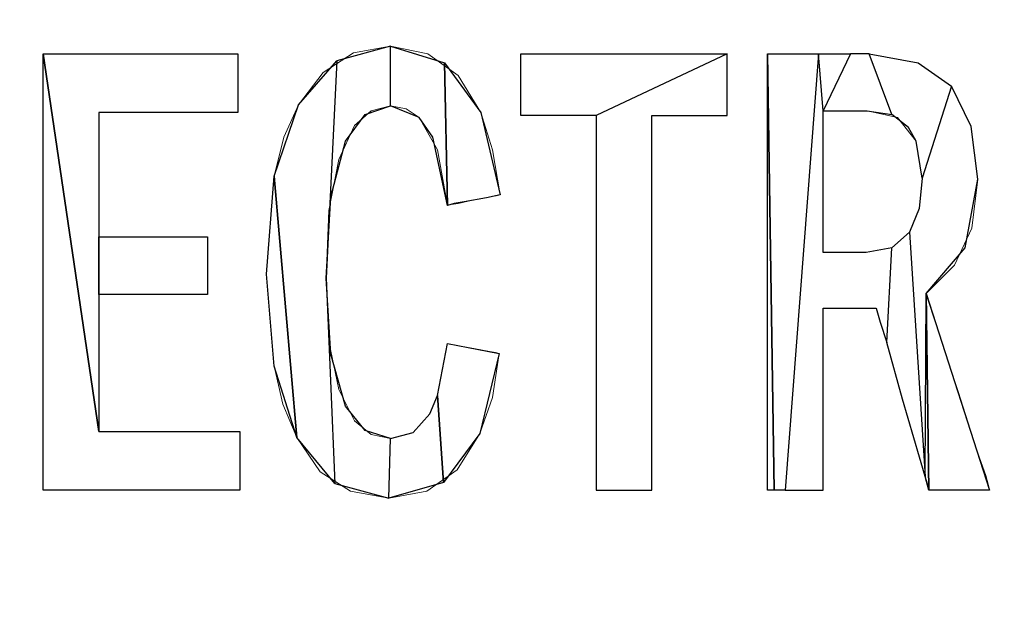
# Model space of a CAD drawing. Units: centimetres. Extents: x -29.3 to 29.3, y -20.8 to 20.9.
# Drawn here: x -21.9 to -21.6, y 2.5 to 2.7 of the extents above; entities that cross this region are included whole.
import ezdxf

# ---------------------------------------------------------------- set-up
doc = ezdxf.new("R2010")
doc.units = ezdxf.units.CM
doc.header["$MEASUREMENT"] = 0
doc.layers.add('layer 1', color=7, linetype='Continuous')

msp = doc.modelspace()

# ---------------------------------------------------------------- linework, layer by layer
at = {"layer": 'layer 1', "lineweight": 13}
for points, knots in [([(-21.23547, 2.29113), (-21.23547, 2.29113), (-22.92492, 2.29113), (-22.92492, 2.29113), (-22.92492, 2.29113), (-22.92492, 2.29113), (-22.92492, 3.14485), (-22.92492, 3.14485), (-22.92492, 3.14485), (-22.92492, 3.14485), (-21.23547, 3.14485), (-21.23547, 3.14485), (-21.23547, 3.14485), (-21.23547, 3.14485), (-21.23547, 2.29113), (-21.23547, 2.29113)], [0, 0, 0, 0, 0.2, 0.2, 0.2, 0.2, 0.4, 0.4, 0.4, 0.4, 0.6, 0.6, 0.6, 0.6, 1, 1, 1, 1]), ([(-21.85565, 2.63438), (-21.85565, 2.63438), (-21.85283, 2.66966), (-21.85283, 2.66966), (-21.85283, 2.66966), (-21.85283, 2.66966), (-21.8493, 2.68377), (-21.8493, 2.68377), (-21.8493, 2.68377), (-21.8493, 2.68377), (-21.84401, 2.69542), (-21.84401, 2.69542), (-21.84401, 2.69542), (-21.84401, 2.69542), (-21.83519, 2.70706), (-21.83519, 2.70706), (-21.83519, 2.70706), (-21.83519, 2.70706), (-21.82425, 2.71411), (-21.82425, 2.71411), (-21.82425, 2.71411), (-21.82425, 2.71411), (-21.81085, 2.71658), (-21.81085, 2.71658)], [0, 0, 0, 0, 0.142857, 0.142857, 0.142857, 0.142857, 0.285714, 0.285714, 0.285714, 0.285714, 0.428571, 0.428571, 0.428571, 0.428571, 0.571429, 0.571429, 0.571429, 0.571429, 0.714286, 0.714286, 0.714286, 0.714286, 1, 1, 1, 1]), ([(-21.81085, 2.71658), (-21.81085, 2.71658), (-21.79744, 2.71376), (-21.79744, 2.71376), (-21.79744, 2.71376), (-21.79744, 2.71376), (-21.78651, 2.706), (-21.78651, 2.706), (-21.78651, 2.706), (-21.78651, 2.706), (-21.77839, 2.69259), (-21.77839, 2.69259), (-21.77839, 2.69259), (-21.77839, 2.69259), (-21.77416, 2.67919), (-21.77416, 2.67919), (-21.77416, 2.67919), (-21.77416, 2.67919), (-21.77134, 2.66296), (-21.77134, 2.66296)], [0, 0, 0, 0, 0.166667, 0.166667, 0.166667, 0.166667, 0.333333, 0.333333, 0.333333, 0.333333, 0.5, 0.5, 0.5, 0.5, 0.666667, 0.666667, 0.666667, 0.666667, 1, 1, 1, 1]), ([(-21.93608, 2.71376), (-21.93608, 2.71376), (-21.86588, 2.71376), (-21.86588, 2.71376), (-21.86588, 2.71376), (-21.86588, 2.71376), (-21.86588, 2.69259), (-21.86588, 2.69259), (-21.86588, 2.69259), (-21.86588, 2.69259), (-21.91598, 2.69259), (-21.91598, 2.69259), (-21.91598, 2.69259), (-21.91598, 2.69259), (-21.91598, 2.64779), (-21.91598, 2.64779), (-21.91598, 2.64779), (-21.91598, 2.64779), (-21.87682, 2.64779), (-21.87682, 2.64779), (-21.87682, 2.64779), (-21.87682, 2.64779), (-21.87682, 2.62698), (-21.87682, 2.62698), (-21.87682, 2.62698), (-21.87682, 2.62698), (-21.91598, 2.62698), (-21.91598, 2.62698), (-21.91598, 2.62698), (-21.91598, 2.62698), (-21.91598, 2.57759), (-21.91598, 2.57759), (-21.91598, 2.57759), (-21.91598, 2.57759), (-21.86518, 2.57759), (-21.86518, 2.57759), (-21.86518, 2.57759), (-21.86518, 2.57759), (-21.86518, 2.55642), (-21.86518, 2.55642), (-21.86518, 2.55642), (-21.86518, 2.55642), (-21.93608, 2.55642), (-21.93608, 2.55642), (-21.93608, 2.55642), (-21.93608, 2.55642), (-21.93608, 2.71376), (-21.93608, 2.71376)], [0, 0, 0, 0, 0.076923, 0.076923, 0.076923, 0.076923, 0.153846, 0.153846, 0.153846, 0.153846, 0.230769, 0.230769, 0.230769, 0.230769, 0.307692, 0.307692, 0.307692, 0.307692, 0.384615, 0.384615, 0.384615, 0.384615, 0.461538, 0.461538, 0.461538, 0.461538, 0.538462, 0.538462, 0.538462, 0.538462, 0.615385, 0.615385, 0.615385, 0.615385, 0.692308, 0.692308, 0.692308, 0.692308, 0.769231, 0.769231, 0.769231, 0.769231, 0.846154, 0.846154, 0.846154, 0.846154, 1, 1, 1, 1]), ([(-21.76393, 2.71376), (-21.76393, 2.71376), (-21.68949, 2.71376), (-21.68949, 2.71376), (-21.68949, 2.71376), (-21.68949, 2.71376), (-21.68949, 2.69153), (-21.68949, 2.69153), (-21.68949, 2.69153), (-21.68949, 2.69153), (-21.71666, 2.69153), (-21.71666, 2.69153), (-21.71666, 2.69153), (-21.71666, 2.69153), (-21.71666, 2.55642), (-21.71666, 2.55642), (-21.71666, 2.55642), (-21.71666, 2.55642), (-21.73676, 2.55642), (-21.73676, 2.55642), (-21.73676, 2.55642), (-21.73676, 2.55642), (-21.73676, 2.69153), (-21.73676, 2.69153), (-21.73676, 2.69153), (-21.73676, 2.69153), (-21.76393, 2.69153), (-21.76393, 2.69153), (-21.76393, 2.69153), (-21.76393, 2.69153), (-21.76393, 2.71376), (-21.76393, 2.71376)], [0, 0, 0, 0, 0.111111, 0.111111, 0.111111, 0.111111, 0.222222, 0.222222, 0.222222, 0.222222, 0.333333, 0.333333, 0.333333, 0.333333, 0.444444, 0.444444, 0.444444, 0.444444, 0.555556, 0.555556, 0.555556, 0.555556, 0.666667, 0.666667, 0.666667, 0.666667, 0.777778, 0.777778, 0.777778, 0.777778, 1, 1, 1, 1]), ([(-21.67503, 2.71376), (-21.67503, 2.71376), (-21.67221, 2.71376), (-21.67221, 2.71376), (-21.67221, 2.71376), (-21.67221, 2.71376), (-21.65668, 2.71376), (-21.65668, 2.71376), (-21.65668, 2.71376), (-21.65668, 2.71376), (-21.64504, 2.71376), (-21.64504, 2.71376), (-21.64504, 2.71376), (-21.64504, 2.71376), (-21.64081, 2.71376), (-21.64081, 2.71376), (-21.64081, 2.71376), (-21.64081, 2.71376), (-21.63834, 2.71376), (-21.63834, 2.71376)], [0, 0, 0, 0, 0.166667, 0.166667, 0.166667, 0.166667, 0.333333, 0.333333, 0.333333, 0.333333, 0.5, 0.5, 0.5, 0.5, 0.666667, 0.666667, 0.666667, 0.666667, 1, 1, 1, 1]), ([(-21.67503, 2.55642), (-21.67503, 2.55642), (-21.67503, 2.55748), (-21.67503, 2.55748), (-21.67503, 2.55748), (-21.67503, 2.55748), (-21.67503, 2.62415), (-21.67503, 2.62415), (-21.67503, 2.62415), (-21.67503, 2.62415), (-21.67503, 2.67919), (-21.67503, 2.67919), (-21.67503, 2.67919), (-21.67503, 2.67919), (-21.67503, 2.7), (-21.67503, 2.7), (-21.67503, 2.7), (-21.67503, 2.7), (-21.67503, 2.70917), (-21.67503, 2.70917), (-21.67503, 2.70917), (-21.67503, 2.70917), (-21.67503, 2.712), (-21.67503, 2.712), (-21.67503, 2.712), (-21.67503, 2.712), (-21.67503, 2.71376), (-21.67503, 2.71376)], [0, 0, 0, 0, 0.125, 0.125, 0.125, 0.125, 0.25, 0.25, 0.25, 0.25, 0.375, 0.375, 0.375, 0.375, 0.5, 0.5, 0.5, 0.5, 0.625, 0.625, 0.625, 0.625, 0.75, 0.75, 0.75, 0.75, 1, 1, 1, 1]), ([(-21.63834, 2.71376), (-21.63834, 2.71376), (-21.6207, 2.71058), (-21.6207, 2.71058), (-21.6207, 2.71058), (-21.6207, 2.71058), (-21.60871, 2.70212), (-21.60871, 2.70212), (-21.60871, 2.70212), (-21.60871, 2.70212), (-21.60165, 2.68765), (-21.60165, 2.68765), (-21.60165, 2.68765), (-21.60165, 2.68765), (-21.59918, 2.6686), (-21.59918, 2.6686)], [0, 0, 0, 0, 0.2, 0.2, 0.2, 0.2, 0.4, 0.4, 0.4, 0.4, 0.6, 0.6, 0.6, 0.6, 1, 1, 1, 1]), ([(-21.81085, 2.69506), (-21.81085, 2.69506), (-21.8179, 2.6933), (-21.8179, 2.6933), (-21.8179, 2.6933), (-21.8179, 2.6933), (-21.8239, 2.68801), (-21.8239, 2.68801), (-21.8239, 2.68801), (-21.8239, 2.68801), (-21.82954, 2.67566), (-21.82954, 2.67566), (-21.82954, 2.67566), (-21.82954, 2.67566), (-21.83307, 2.65732), (-21.83307, 2.65732), (-21.83307, 2.65732), (-21.83307, 2.65732), (-21.83413, 2.63297), (-21.83413, 2.63297)], [0, 0, 0, 0, 0.166667, 0.166667, 0.166667, 0.166667, 0.333333, 0.333333, 0.333333, 0.333333, 0.5, 0.5, 0.5, 0.5, 0.666667, 0.666667, 0.666667, 0.666667, 1, 1, 1, 1]), ([(-21.79039, 2.65908), (-21.79039, 2.65908), (-21.79391, 2.67919), (-21.79391, 2.67919), (-21.79391, 2.67919), (-21.79391, 2.67919), (-21.80062, 2.69083), (-21.80062, 2.69083), (-21.80062, 2.69083), (-21.80062, 2.69083), (-21.8052, 2.694), (-21.8052, 2.694), (-21.8052, 2.694), (-21.8052, 2.694), (-21.81085, 2.69506), (-21.81085, 2.69506)], [0, 0, 0, 0, 0.2, 0.2, 0.2, 0.2, 0.4, 0.4, 0.4, 0.4, 0.6, 0.6, 0.6, 0.6, 1, 1, 1, 1]), ([(-21.65492, 2.6933), (-21.65492, 2.6933), (-21.65492, 2.69048), (-21.65492, 2.69048), (-21.65492, 2.69048), (-21.65492, 2.69048), (-21.65492, 2.65449), (-21.65492, 2.65449), (-21.65492, 2.65449), (-21.65492, 2.65449), (-21.65492, 2.64708), (-21.65492, 2.64708), (-21.65492, 2.64708), (-21.65492, 2.64708), (-21.65492, 2.64391), (-21.65492, 2.64391), (-21.65492, 2.64391), (-21.65492, 2.64391), (-21.65492, 2.64215), (-21.65492, 2.64215)], [0, 0, 0, 0, 0.166667, 0.166667, 0.166667, 0.166667, 0.333333, 0.333333, 0.333333, 0.333333, 0.5, 0.5, 0.5, 0.5, 0.666667, 0.666667, 0.666667, 0.666667, 1, 1, 1, 1]), ([(-21.63904, 2.6933), (-21.63904, 2.6933), (-21.64046, 2.6933), (-21.64046, 2.6933), (-21.64046, 2.6933), (-21.64046, 2.6933), (-21.64681, 2.6933), (-21.64681, 2.6933), (-21.64681, 2.6933), (-21.64681, 2.6933), (-21.65174, 2.6933), (-21.65174, 2.6933), (-21.65174, 2.6933), (-21.65174, 2.6933), (-21.65492, 2.6933), (-21.65492, 2.6933)], [0, 0, 0, 0, 0.2, 0.2, 0.2, 0.2, 0.4, 0.4, 0.4, 0.4, 0.6, 0.6, 0.6, 0.6, 1, 1, 1, 1]), ([(-21.61929, 2.66896), (-21.61929, 2.66896), (-21.62141, 2.68236), (-21.62141, 2.68236), (-21.62141, 2.68236), (-21.62141, 2.68236), (-21.62811, 2.69083), (-21.62811, 2.69083), (-21.62811, 2.69083), (-21.62811, 2.69083), (-21.63904, 2.6933), (-21.63904, 2.6933)], [0, 0, 0, 0, 0.25, 0.25, 0.25, 0.25, 0.5, 0.5, 0.5, 0.5, 1, 1, 1, 1]), ([(-21.6394, 2.64215), (-21.6394, 2.64215), (-21.63023, 2.64391), (-21.63023, 2.64391), (-21.63023, 2.64391), (-21.63023, 2.64391), (-21.62388, 2.64955), (-21.62388, 2.64955), (-21.62388, 2.64955), (-21.62388, 2.64955), (-21.62035, 2.65802), (-21.62035, 2.65802), (-21.62035, 2.65802), (-21.62035, 2.65802), (-21.61929, 2.66896), (-21.61929, 2.66896)], [0, 0, 0, 0, 0.2, 0.2, 0.2, 0.2, 0.4, 0.4, 0.4, 0.4, 0.6, 0.6, 0.6, 0.6, 1, 1, 1, 1]), ([(-21.59918, 2.6686), (-21.59918, 2.6686), (-21.6013, 2.65097), (-21.6013, 2.65097), (-21.6013, 2.65097), (-21.6013, 2.65097), (-21.60765, 2.63756), (-21.60765, 2.63756), (-21.60765, 2.63756), (-21.60765, 2.63756), (-21.61788, 2.62733), (-21.61788, 2.62733)], [0, 0, 0, 0, 0.25, 0.25, 0.25, 0.25, 0.5, 0.5, 0.5, 0.5, 1, 1, 1, 1]), ([(-21.77134, 2.66296), (-21.77134, 2.66296), (-21.77275, 2.66261), (-21.77275, 2.66261), (-21.77275, 2.66261), (-21.77275, 2.66261), (-21.78086, 2.6612), (-21.78086, 2.6612), (-21.78086, 2.6612), (-21.78086, 2.6612), (-21.78651, 2.65978), (-21.78651, 2.65978), (-21.78651, 2.65978), (-21.78651, 2.65978), (-21.78898, 2.65943), (-21.78898, 2.65943), (-21.78898, 2.65943), (-21.78898, 2.65943), (-21.79039, 2.65908), (-21.79039, 2.65908)], [0, 0, 0, 0, 0.166667, 0.166667, 0.166667, 0.166667, 0.333333, 0.333333, 0.333333, 0.333333, 0.5, 0.5, 0.5, 0.5, 0.666667, 0.666667, 0.666667, 0.666667, 1, 1, 1, 1]), ([(-21.65492, 2.64215), (-21.65492, 2.64215), (-21.65351, 2.64215), (-21.65351, 2.64215), (-21.65351, 2.64215), (-21.65351, 2.64215), (-21.64716, 2.64215), (-21.64716, 2.64215), (-21.64716, 2.64215), (-21.64716, 2.64215), (-21.64222, 2.64215), (-21.64222, 2.64215), (-21.64222, 2.64215), (-21.64222, 2.64215), (-21.6394, 2.64215), (-21.6394, 2.64215)], [0, 0, 0, 0, 0.2, 0.2, 0.2, 0.2, 0.4, 0.4, 0.4, 0.4, 0.6, 0.6, 0.6, 0.6, 1, 1, 1, 1]), ([(-21.84471, 2.57547), (-21.84471, 2.57547), (-21.84965, 2.58747), (-21.84965, 2.58747), (-21.84965, 2.58747), (-21.84965, 2.58747), (-21.85283, 2.60122), (-21.85283, 2.60122), (-21.85283, 2.60122), (-21.85283, 2.60122), (-21.85565, 2.63438), (-21.85565, 2.63438)], [0, 0, 0, 0, 0.25, 0.25, 0.25, 0.25, 0.5, 0.5, 0.5, 0.5, 1, 1, 1, 1]), ([(-21.83413, 2.63297), (-21.83413, 2.63297), (-21.83307, 2.61004), (-21.83307, 2.61004), (-21.83307, 2.61004), (-21.83307, 2.61004), (-21.82954, 2.59276), (-21.82954, 2.59276), (-21.82954, 2.59276), (-21.82954, 2.59276), (-21.8239, 2.58147), (-21.8239, 2.58147), (-21.8239, 2.58147), (-21.8239, 2.58147), (-21.8179, 2.57653), (-21.8179, 2.57653), (-21.8179, 2.57653), (-21.8179, 2.57653), (-21.81085, 2.57512), (-21.81085, 2.57512)], [0, 0, 0, 0, 0.166667, 0.166667, 0.166667, 0.166667, 0.333333, 0.333333, 0.333333, 0.333333, 0.5, 0.5, 0.5, 0.5, 0.666667, 0.666667, 0.666667, 0.666667, 1, 1, 1, 1]), ([(-21.61788, 2.62733), (-21.61788, 2.62733), (-21.61788, 2.62698), (-21.61788, 2.62698), (-21.61788, 2.62698), (-21.61788, 2.62698), (-21.60624, 2.59205), (-21.60624, 2.59205), (-21.60624, 2.59205), (-21.60624, 2.59205), (-21.59918, 2.56983), (-21.59918, 2.56983), (-21.59918, 2.56983), (-21.59918, 2.56983), (-21.59636, 2.56171), (-21.59636, 2.56171), (-21.59636, 2.56171), (-21.59636, 2.56171), (-21.5953, 2.55818), (-21.5953, 2.55818), (-21.5953, 2.55818), (-21.5953, 2.55818), (-21.59495, 2.55642), (-21.59495, 2.55642)], [0, 0, 0, 0, 0.142857, 0.142857, 0.142857, 0.142857, 0.285714, 0.285714, 0.285714, 0.285714, 0.428571, 0.428571, 0.428571, 0.428571, 0.571429, 0.571429, 0.571429, 0.571429, 0.714286, 0.714286, 0.714286, 0.714286, 1, 1, 1, 1]), ([(-21.63587, 2.62204), (-21.63587, 2.62204), (-21.63728, 2.62204), (-21.63728, 2.62204), (-21.63728, 2.62204), (-21.63728, 2.62204), (-21.64539, 2.62204), (-21.64539, 2.62204), (-21.64539, 2.62204), (-21.64539, 2.62204), (-21.65104, 2.62204), (-21.65104, 2.62204), (-21.65104, 2.62204), (-21.65104, 2.62204), (-21.65351, 2.62204), (-21.65351, 2.62204), (-21.65351, 2.62204), (-21.65351, 2.62204), (-21.65492, 2.62204), (-21.65492, 2.62204)], [0, 0, 0, 0, 0.166667, 0.166667, 0.166667, 0.166667, 0.333333, 0.333333, 0.333333, 0.333333, 0.5, 0.5, 0.5, 0.5, 0.666667, 0.666667, 0.666667, 0.666667, 1, 1, 1, 1]), ([(-21.65492, 2.62204), (-21.65492, 2.62204), (-21.65492, 2.62133), (-21.65492, 2.62133), (-21.65492, 2.62133), (-21.65492, 2.62133), (-21.65492, 2.58923), (-21.65492, 2.58923), (-21.65492, 2.58923), (-21.65492, 2.58923), (-21.65492, 2.56877), (-21.65492, 2.56877), (-21.65492, 2.56877), (-21.65492, 2.56877), (-21.65492, 2.56136), (-21.65492, 2.56136), (-21.65492, 2.56136), (-21.65492, 2.56136), (-21.65492, 2.55783), (-21.65492, 2.55783), (-21.65492, 2.55783), (-21.65492, 2.55783), (-21.65492, 2.55642), (-21.65492, 2.55642)], [0, 0, 0, 0, 0.142857, 0.142857, 0.142857, 0.142857, 0.285714, 0.285714, 0.285714, 0.285714, 0.428571, 0.428571, 0.428571, 0.428571, 0.571429, 0.571429, 0.571429, 0.571429, 0.714286, 0.714286, 0.714286, 0.714286, 1, 1, 1, 1]), ([(-21.61682, 2.55642), (-21.61682, 2.55642), (-21.61682, 2.55713), (-21.61682, 2.55713), (-21.61682, 2.55713), (-21.61682, 2.55713), (-21.62634, 2.58923), (-21.62634, 2.58923), (-21.62634, 2.58923), (-21.62634, 2.58923), (-21.63199, 2.60969), (-21.63199, 2.60969), (-21.63199, 2.60969), (-21.63199, 2.60969), (-21.63446, 2.6171), (-21.63446, 2.6171), (-21.63446, 2.6171), (-21.63446, 2.6171), (-21.63552, 2.62063), (-21.63552, 2.62063), (-21.63552, 2.62063), (-21.63552, 2.62063), (-21.63587, 2.62204), (-21.63587, 2.62204)], [0, 0, 0, 0, 0.142857, 0.142857, 0.142857, 0.142857, 0.285714, 0.285714, 0.285714, 0.285714, 0.428571, 0.428571, 0.428571, 0.428571, 0.571429, 0.571429, 0.571429, 0.571429, 0.714286, 0.714286, 0.714286, 0.714286, 1, 1, 1, 1]), ([(-21.81085, 2.57512), (-21.81085, 2.57512), (-21.80273, 2.57723), (-21.80273, 2.57723), (-21.80273, 2.57723), (-21.80273, 2.57723), (-21.79674, 2.58394), (-21.79674, 2.58394), (-21.79674, 2.58394), (-21.79674, 2.58394), (-21.79391, 2.59064), (-21.79391, 2.59064), (-21.79391, 2.59064), (-21.79391, 2.59064), (-21.79039, 2.60934), (-21.79039, 2.60934)], [0, 0, 0, 0, 0.2, 0.2, 0.2, 0.2, 0.4, 0.4, 0.4, 0.4, 0.6, 0.6, 0.6, 0.6, 1, 1, 1, 1]), ([(-21.79039, 2.60934), (-21.79039, 2.60934), (-21.78898, 2.60898), (-21.78898, 2.60898), (-21.78898, 2.60898), (-21.78898, 2.60898), (-21.78086, 2.60757), (-21.78086, 2.60757), (-21.78086, 2.60757), (-21.78086, 2.60757), (-21.77522, 2.60652), (-21.77522, 2.60652), (-21.77522, 2.60652), (-21.77522, 2.60652), (-21.7731, 2.60616), (-21.7731, 2.60616), (-21.7731, 2.60616), (-21.7731, 2.60616), (-21.77169, 2.60581), (-21.77169, 2.60581)], [0, 0, 0, 0, 0.166667, 0.166667, 0.166667, 0.166667, 0.333333, 0.333333, 0.333333, 0.333333, 0.5, 0.5, 0.5, 0.5, 0.666667, 0.666667, 0.666667, 0.666667, 1, 1, 1, 1]), ([(-21.77169, 2.60581), (-21.77169, 2.60581), (-21.77416, 2.58993), (-21.77416, 2.58993), (-21.77416, 2.58993), (-21.77416, 2.58993), (-21.77874, 2.57688), (-21.77874, 2.57688), (-21.77874, 2.57688), (-21.77874, 2.57688), (-21.78686, 2.56383), (-21.78686, 2.56383), (-21.78686, 2.56383), (-21.78686, 2.56383), (-21.79779, 2.55607), (-21.79779, 2.55607), (-21.79779, 2.55607), (-21.79779, 2.55607), (-21.81155, 2.5536), (-21.81155, 2.5536)], [0, 0, 0, 0, 0.166667, 0.166667, 0.166667, 0.166667, 0.333333, 0.333333, 0.333333, 0.333333, 0.5, 0.5, 0.5, 0.5, 0.666667, 0.666667, 0.666667, 0.666667, 1, 1, 1, 1]), ([(-21.81155, 2.5536), (-21.81155, 2.5536), (-21.82531, 2.55607), (-21.82531, 2.55607), (-21.82531, 2.55607), (-21.82531, 2.55607), (-21.83625, 2.56312), (-21.83625, 2.56312), (-21.83625, 2.56312), (-21.83625, 2.56312), (-21.84471, 2.57547), (-21.84471, 2.57547)], [0, 0, 0, 0, 0.25, 0.25, 0.25, 0.25, 0.5, 0.5, 0.5, 0.5, 1, 1, 1, 1]), ([(-21.65492, 2.55642), (-21.65492, 2.55642), (-21.65633, 2.55642), (-21.65633, 2.55642), (-21.65633, 2.55642), (-21.65633, 2.55642), (-21.6648, 2.55642), (-21.6648, 2.55642), (-21.6648, 2.55642), (-21.6648, 2.55642), (-21.67115, 2.55642), (-21.67115, 2.55642), (-21.67115, 2.55642), (-21.67115, 2.55642), (-21.67362, 2.55642), (-21.67362, 2.55642), (-21.67362, 2.55642), (-21.67362, 2.55642), (-21.67503, 2.55642), (-21.67503, 2.55642)], [0, 0, 0, 0, 0.166667, 0.166667, 0.166667, 0.166667, 0.333333, 0.333333, 0.333333, 0.333333, 0.5, 0.5, 0.5, 0.5, 0.666667, 0.666667, 0.666667, 0.666667, 1, 1, 1, 1]), ([(-21.59495, 2.55642), (-21.59495, 2.55642), (-21.59601, 2.55642), (-21.59601, 2.55642), (-21.59601, 2.55642), (-21.59601, 2.55642), (-21.61118, 2.55642), (-21.61118, 2.55642), (-21.61118, 2.55642), (-21.61118, 2.55642), (-21.61435, 2.55642), (-21.61435, 2.55642), (-21.61435, 2.55642), (-21.61435, 2.55642), (-21.61682, 2.55642), (-21.61682, 2.55642)], [0, 0, 0, 0, 0.2, 0.2, 0.2, 0.2, 0.4, 0.4, 0.4, 0.4, 0.6, 0.6, 0.6, 0.6, 1, 1, 1, 1])]:
    msp.add_open_spline(points, degree=3, knots=knots, dxfattribs=at)
at = {"layer": 'layer 1'}
for points, knots in [([(-21.83413, 2.63297), (-21.83413, 2.63297), (-21.83025, 2.71129), (-21.83025, 2.71129), (-21.83025, 2.71129), (-21.83025, 2.71129), (-21.81085, 2.71658), (-21.81085, 2.71658), (-21.81085, 2.71658), (-21.81085, 2.71658), (-21.81085, 2.69506), (-21.81085, 2.69506), (-21.81085, 2.69506), (-21.81085, 2.69506), (-21.82002, 2.69189), (-21.82002, 2.69189), (-21.82002, 2.69189), (-21.82002, 2.69189), (-21.82708, 2.68236), (-21.82708, 2.68236), (-21.82708, 2.68236), (-21.82708, 2.68236), (-21.83237, 2.66225), (-21.83237, 2.66225), (-21.83237, 2.66225), (-21.83237, 2.66225), (-21.83413, 2.63297), (-21.83413, 2.63297), (-21.83413, 2.63297), (-21.83413, 2.63297), (-21.83413, 2.63297), (-21.83413, 2.63297)], [0, 0, 0, 0, 0.111111, 0.111111, 0.111111, 0.111111, 0.222222, 0.222222, 0.222222, 0.222222, 0.333333, 0.333333, 0.333333, 0.333333, 0.444444, 0.444444, 0.444444, 0.444444, 0.555556, 0.555556, 0.555556, 0.555556, 0.666667, 0.666667, 0.666667, 0.666667, 0.777778, 0.777778, 0.777778, 0.777778, 1, 1, 1, 1]), ([(-21.79144, 2.71058), (-21.79144, 2.71058), (-21.81085, 2.71658), (-21.81085, 2.71658), (-21.81085, 2.71658), (-21.81085, 2.71658), (-21.81085, 2.69506), (-21.81085, 2.69506), (-21.81085, 2.69506), (-21.81085, 2.69506), (-21.80062, 2.69083), (-21.80062, 2.69083), (-21.80062, 2.69083), (-21.80062, 2.69083), (-21.79568, 2.68377), (-21.79568, 2.68377), (-21.79568, 2.68377), (-21.79568, 2.68377), (-21.79039, 2.65908), (-21.79039, 2.65908), (-21.79039, 2.65908), (-21.79039, 2.65908), (-21.79144, 2.71058), (-21.79144, 2.71058), (-21.79144, 2.71058), (-21.79144, 2.71058), (-21.79144, 2.71058), (-21.79144, 2.71058)], [0, 0, 0, 0, 0.125, 0.125, 0.125, 0.125, 0.25, 0.25, 0.25, 0.25, 0.375, 0.375, 0.375, 0.375, 0.5, 0.5, 0.5, 0.5, 0.625, 0.625, 0.625, 0.625, 0.75, 0.75, 0.75, 0.75, 1, 1, 1, 1]), ([(-21.91598, 2.69259), (-21.91598, 2.69259), (-21.86588, 2.69259), (-21.86588, 2.69259), (-21.86588, 2.69259), (-21.86588, 2.69259), (-21.86588, 2.71376), (-21.86588, 2.71376), (-21.86588, 2.71376), (-21.86588, 2.71376), (-21.93608, 2.71376), (-21.93608, 2.71376), (-21.93608, 2.71376), (-21.93608, 2.71376), (-21.91598, 2.57759), (-21.91598, 2.57759), (-21.91598, 2.57759), (-21.91598, 2.57759), (-21.91598, 2.62698), (-21.91598, 2.62698), (-21.91598, 2.62698), (-21.91598, 2.62698), (-21.91598, 2.64779), (-21.91598, 2.64779), (-21.91598, 2.64779), (-21.91598, 2.64779), (-21.91598, 2.69259), (-21.91598, 2.69259), (-21.91598, 2.69259), (-21.91598, 2.69259), (-21.91598, 2.69259), (-21.91598, 2.69259)], [0, 0, 0, 0, 0.111111, 0.111111, 0.111111, 0.111111, 0.222222, 0.222222, 0.222222, 0.222222, 0.333333, 0.333333, 0.333333, 0.333333, 0.444444, 0.444444, 0.444444, 0.444444, 0.555556, 0.555556, 0.555556, 0.555556, 0.666667, 0.666667, 0.666667, 0.666667, 0.777778, 0.777778, 0.777778, 0.777778, 1, 1, 1, 1]), ([(-21.91598, 2.57759), (-21.91598, 2.57759), (-21.93608, 2.71376), (-21.93608, 2.71376), (-21.93608, 2.71376), (-21.93608, 2.71376), (-21.93608, 2.55642), (-21.93608, 2.55642), (-21.93608, 2.55642), (-21.93608, 2.55642), (-21.86518, 2.55642), (-21.86518, 2.55642), (-21.86518, 2.55642), (-21.86518, 2.55642), (-21.86518, 2.57759), (-21.86518, 2.57759), (-21.86518, 2.57759), (-21.86518, 2.57759), (-21.91598, 2.57759), (-21.91598, 2.57759), (-21.91598, 2.57759), (-21.91598, 2.57759), (-21.91598, 2.57759), (-21.91598, 2.57759)], [0, 0, 0, 0, 0.142857, 0.142857, 0.142857, 0.142857, 0.285714, 0.285714, 0.285714, 0.285714, 0.428571, 0.428571, 0.428571, 0.428571, 0.571429, 0.571429, 0.571429, 0.571429, 0.714286, 0.714286, 0.714286, 0.714286, 1, 1, 1, 1]), ([(-21.76393, 2.71376), (-21.76393, 2.71376), (-21.76393, 2.69153), (-21.76393, 2.69153), (-21.76393, 2.69153), (-21.76393, 2.69153), (-21.73676, 2.69153), (-21.73676, 2.69153), (-21.73676, 2.69153), (-21.73676, 2.69153), (-21.68949, 2.71376), (-21.68949, 2.71376), (-21.68949, 2.71376), (-21.68949, 2.71376), (-21.76393, 2.71376), (-21.76393, 2.71376), (-21.76393, 2.71376), (-21.76393, 2.71376), (-21.76393, 2.71376), (-21.76393, 2.71376)], [0, 0, 0, 0, 0.166667, 0.166667, 0.166667, 0.166667, 0.333333, 0.333333, 0.333333, 0.333333, 0.5, 0.5, 0.5, 0.5, 0.666667, 0.666667, 0.666667, 0.666667, 1, 1, 1, 1]), ([(-21.73676, 2.55642), (-21.73676, 2.55642), (-21.73676, 2.69153), (-21.73676, 2.69153), (-21.73676, 2.69153), (-21.73676, 2.69153), (-21.68949, 2.71376), (-21.68949, 2.71376), (-21.68949, 2.71376), (-21.68949, 2.71376), (-21.68949, 2.69153), (-21.68949, 2.69153), (-21.68949, 2.69153), (-21.68949, 2.69153), (-21.71666, 2.69153), (-21.71666, 2.69153), (-21.71666, 2.69153), (-21.71666, 2.69153), (-21.71666, 2.55642), (-21.71666, 2.55642), (-21.71666, 2.55642), (-21.71666, 2.55642), (-21.73676, 2.55642), (-21.73676, 2.55642), (-21.73676, 2.55642), (-21.73676, 2.55642), (-21.73676, 2.55642), (-21.73676, 2.55642)], [0, 0, 0, 0, 0.125, 0.125, 0.125, 0.125, 0.25, 0.25, 0.25, 0.25, 0.375, 0.375, 0.375, 0.375, 0.5, 0.5, 0.5, 0.5, 0.625, 0.625, 0.625, 0.625, 0.75, 0.75, 0.75, 0.75, 1, 1, 1, 1]), ([(-21.67221, 2.71376), (-21.67221, 2.71376), (-21.67503, 2.71376), (-21.67503, 2.71376), (-21.67503, 2.71376), (-21.67503, 2.71376), (-21.67256, 2.55642), (-21.67256, 2.55642), (-21.67256, 2.55642), (-21.67256, 2.55642), (-21.66868, 2.55642), (-21.66868, 2.55642), (-21.66868, 2.55642), (-21.66868, 2.55642), (-21.65668, 2.71376), (-21.65668, 2.71376), (-21.65668, 2.71376), (-21.65668, 2.71376), (-21.67221, 2.71376), (-21.67221, 2.71376), (-21.67221, 2.71376), (-21.67221, 2.71376), (-21.67221, 2.71376), (-21.67221, 2.71376)], [0, 0, 0, 0, 0.142857, 0.142857, 0.142857, 0.142857, 0.285714, 0.285714, 0.285714, 0.285714, 0.428571, 0.428571, 0.428571, 0.428571, 0.571429, 0.571429, 0.571429, 0.571429, 0.714286, 0.714286, 0.714286, 0.714286, 1, 1, 1, 1]), ([(-21.67256, 2.55642), (-21.67256, 2.55642), (-21.67503, 2.71376), (-21.67503, 2.71376), (-21.67503, 2.71376), (-21.67503, 2.71376), (-21.67503, 2.55642), (-21.67503, 2.55642), (-21.67503, 2.55642), (-21.67503, 2.55642), (-21.67256, 2.55642), (-21.67256, 2.55642), (-21.67256, 2.55642), (-21.67256, 2.55642), (-21.67256, 2.55642), (-21.67256, 2.55642)], [0, 0, 0, 0, 0.2, 0.2, 0.2, 0.2, 0.4, 0.4, 0.4, 0.4, 0.6, 0.6, 0.6, 0.6, 1, 1, 1, 1]), ([(-21.66868, 2.55642), (-21.66868, 2.55642), (-21.65668, 2.71376), (-21.65668, 2.71376), (-21.65668, 2.71376), (-21.65668, 2.71376), (-21.65492, 2.6933), (-21.65492, 2.6933), (-21.65492, 2.6933), (-21.65492, 2.6933), (-21.65492, 2.64215), (-21.65492, 2.64215), (-21.65492, 2.64215), (-21.65492, 2.64215), (-21.65069, 2.64215), (-21.65069, 2.64215), (-21.65069, 2.64215), (-21.65069, 2.64215), (-21.64398, 2.64215), (-21.64398, 2.64215), (-21.64398, 2.64215), (-21.64398, 2.64215), (-21.6394, 2.64215), (-21.6394, 2.64215), (-21.6394, 2.64215), (-21.6394, 2.64215), (-21.63023, 2.64391), (-21.63023, 2.64391), (-21.63023, 2.64391), (-21.63023, 2.64391), (-21.63199, 2.60969), (-21.63199, 2.60969), (-21.63199, 2.60969), (-21.63199, 2.60969), (-21.63446, 2.6171), (-21.63446, 2.6171), (-21.63446, 2.6171), (-21.63446, 2.6171), (-21.63587, 2.62204), (-21.63587, 2.62204), (-21.63587, 2.62204), (-21.63587, 2.62204), (-21.64081, 2.62204), (-21.64081, 2.62204), (-21.64081, 2.62204), (-21.64081, 2.62204), (-21.64892, 2.62204), (-21.64892, 2.62204), (-21.64892, 2.62204), (-21.64892, 2.62204), (-21.65245, 2.62204), (-21.65245, 2.62204), (-21.65245, 2.62204), (-21.65245, 2.62204), (-21.65492, 2.62204), (-21.65492, 2.62204), (-21.65492, 2.62204), (-21.65492, 2.62204), (-21.65492, 2.55642), (-21.65492, 2.55642), (-21.65492, 2.55642), (-21.65492, 2.55642), (-21.66021, 2.55642), (-21.66021, 2.55642), (-21.66021, 2.55642), (-21.66021, 2.55642), (-21.66868, 2.55642), (-21.66868, 2.55642), (-21.66868, 2.55642), (-21.66868, 2.55642), (-21.66868, 2.55642), (-21.66868, 2.55642)], [0, 0, 0, 0, 0.052632, 0.052632, 0.052632, 0.052632, 0.105263, 0.105263, 0.105263, 0.105263, 0.157895, 0.157895, 0.157895, 0.157895, 0.210526, 0.210526, 0.210526, 0.210526, 0.263158, 0.263158, 0.263158, 0.263158, 0.315789, 0.315789, 0.315789, 0.315789, 0.368421, 0.368421, 0.368421, 0.368421, 0.421053, 0.421053, 0.421053, 0.421053, 0.473684, 0.473684, 0.473684, 0.473684, 0.526316, 0.526316, 0.526316, 0.526316, 0.578947, 0.578947, 0.578947, 0.578947, 0.631579, 0.631579, 0.631579, 0.631579, 0.684211, 0.684211, 0.684211, 0.684211, 0.736842, 0.736842, 0.736842, 0.736842, 0.789474, 0.789474, 0.789474, 0.789474, 0.842105, 0.842105, 0.842105, 0.842105, 0.894737, 0.894737, 0.894737, 0.894737, 1, 1, 1, 1]), ([(-21.65668, 2.71376), (-21.65668, 2.71376), (-21.65492, 2.6933), (-21.65492, 2.6933), (-21.65492, 2.6933), (-21.65492, 2.6933), (-21.64504, 2.71376), (-21.64504, 2.71376), (-21.64504, 2.71376), (-21.64504, 2.71376), (-21.65668, 2.71376), (-21.65668, 2.71376), (-21.65668, 2.71376), (-21.65668, 2.71376), (-21.65668, 2.71376), (-21.65668, 2.71376)], [0, 0, 0, 0, 0.2, 0.2, 0.2, 0.2, 0.4, 0.4, 0.4, 0.4, 0.6, 0.6, 0.6, 0.6, 1, 1, 1, 1]), ([(-21.65492, 2.6933), (-21.65492, 2.6933), (-21.64504, 2.71376), (-21.64504, 2.71376), (-21.64504, 2.71376), (-21.64504, 2.71376), (-21.64081, 2.71376), (-21.64081, 2.71376), (-21.64081, 2.71376), (-21.64081, 2.71376), (-21.63834, 2.71376), (-21.63834, 2.71376), (-21.63834, 2.71376), (-21.63834, 2.71376), (-21.63023, 2.69189), (-21.63023, 2.69189), (-21.63023, 2.69189), (-21.63023, 2.69189), (-21.63904, 2.6933), (-21.63904, 2.6933), (-21.63904, 2.6933), (-21.63904, 2.6933), (-21.64328, 2.6933), (-21.64328, 2.6933), (-21.64328, 2.6933), (-21.64328, 2.6933), (-21.64998, 2.6933), (-21.64998, 2.6933), (-21.64998, 2.6933), (-21.64998, 2.6933), (-21.65492, 2.6933), (-21.65492, 2.6933), (-21.65492, 2.6933), (-21.65492, 2.6933), (-21.65492, 2.6933), (-21.65492, 2.6933)], [0, 0, 0, 0, 0.1, 0.1, 0.1, 0.1, 0.2, 0.2, 0.2, 0.2, 0.3, 0.3, 0.3, 0.3, 0.4, 0.4, 0.4, 0.4, 0.5, 0.5, 0.5, 0.5, 0.6, 0.6, 0.6, 0.6, 0.7, 0.7, 0.7, 0.7, 0.8, 0.8, 0.8, 0.8, 1, 1, 1, 1]), ([(-21.6207, 2.71058), (-21.6207, 2.71058), (-21.63834, 2.71376), (-21.63834, 2.71376), (-21.63834, 2.71376), (-21.63834, 2.71376), (-21.63023, 2.69189), (-21.63023, 2.69189), (-21.63023, 2.69189), (-21.63023, 2.69189), (-21.62423, 2.6873), (-21.62423, 2.6873), (-21.62423, 2.6873), (-21.62423, 2.6873), (-21.62141, 2.68236), (-21.62141, 2.68236), (-21.62141, 2.68236), (-21.62141, 2.68236), (-21.61929, 2.66896), (-21.61929, 2.66896), (-21.61929, 2.66896), (-21.61929, 2.66896), (-21.60871, 2.70212), (-21.60871, 2.70212), (-21.60871, 2.70212), (-21.60871, 2.70212), (-21.6207, 2.71058), (-21.6207, 2.71058), (-21.6207, 2.71058), (-21.6207, 2.71058), (-21.6207, 2.71058), (-21.6207, 2.71058)], [0, 0, 0, 0, 0.111111, 0.111111, 0.111111, 0.111111, 0.222222, 0.222222, 0.222222, 0.222222, 0.333333, 0.333333, 0.333333, 0.333333, 0.444444, 0.444444, 0.444444, 0.444444, 0.555556, 0.555556, 0.555556, 0.555556, 0.666667, 0.666667, 0.666667, 0.666667, 0.777778, 0.777778, 0.777778, 0.777778, 1, 1, 1, 1]), ([(-21.84401, 2.69542), (-21.84401, 2.69542), (-21.85283, 2.66966), (-21.85283, 2.66966), (-21.85283, 2.66966), (-21.85283, 2.66966), (-21.84471, 2.57547), (-21.84471, 2.57547), (-21.84471, 2.57547), (-21.84471, 2.57547), (-21.83096, 2.55889), (-21.83096, 2.55889), (-21.83096, 2.55889), (-21.83096, 2.55889), (-21.83413, 2.63297), (-21.83413, 2.63297), (-21.83413, 2.63297), (-21.83413, 2.63297), (-21.83025, 2.71129), (-21.83025, 2.71129), (-21.83025, 2.71129), (-21.83025, 2.71129), (-21.84401, 2.69542), (-21.84401, 2.69542), (-21.84401, 2.69542), (-21.84401, 2.69542), (-21.84401, 2.69542), (-21.84401, 2.69542)], [0, 0, 0, 0, 0.125, 0.125, 0.125, 0.125, 0.25, 0.25, 0.25, 0.25, 0.375, 0.375, 0.375, 0.375, 0.5, 0.5, 0.5, 0.5, 0.625, 0.625, 0.625, 0.625, 0.75, 0.75, 0.75, 0.75, 1, 1, 1, 1]), ([(-21.77839, 2.69259), (-21.77839, 2.69259), (-21.79144, 2.71058), (-21.79144, 2.71058), (-21.79144, 2.71058), (-21.79144, 2.71058), (-21.79039, 2.65908), (-21.79039, 2.65908), (-21.79039, 2.65908), (-21.79039, 2.65908), (-21.78792, 2.65978), (-21.78792, 2.65978), (-21.78792, 2.65978), (-21.78792, 2.65978), (-21.78439, 2.66049), (-21.78439, 2.66049), (-21.78439, 2.66049), (-21.78439, 2.66049), (-21.77628, 2.6619), (-21.77628, 2.6619), (-21.77628, 2.6619), (-21.77628, 2.6619), (-21.77134, 2.66296), (-21.77134, 2.66296), (-21.77134, 2.66296), (-21.77134, 2.66296), (-21.77839, 2.69259), (-21.77839, 2.69259), (-21.77839, 2.69259), (-21.77839, 2.69259), (-21.77839, 2.69259), (-21.77839, 2.69259)], [0, 0, 0, 0, 0.111111, 0.111111, 0.111111, 0.111111, 0.222222, 0.222222, 0.222222, 0.222222, 0.333333, 0.333333, 0.333333, 0.333333, 0.444444, 0.444444, 0.444444, 0.444444, 0.555556, 0.555556, 0.555556, 0.555556, 0.666667, 0.666667, 0.666667, 0.666667, 0.777778, 0.777778, 0.777778, 0.777778, 1, 1, 1, 1]), ([(-21.59918, 2.6686), (-21.59918, 2.6686), (-21.60377, 2.64391), (-21.60377, 2.64391), (-21.60377, 2.64391), (-21.60377, 2.64391), (-21.61788, 2.62733), (-21.61788, 2.62733), (-21.61788, 2.62733), (-21.61788, 2.62733), (-21.61823, 2.56136), (-21.61823, 2.56136), (-21.61823, 2.56136), (-21.61823, 2.56136), (-21.62388, 2.64955), (-21.62388, 2.64955), (-21.62388, 2.64955), (-21.62388, 2.64955), (-21.62035, 2.65802), (-21.62035, 2.65802), (-21.62035, 2.65802), (-21.62035, 2.65802), (-21.61929, 2.66896), (-21.61929, 2.66896), (-21.61929, 2.66896), (-21.61929, 2.66896), (-21.60871, 2.70212), (-21.60871, 2.70212), (-21.60871, 2.70212), (-21.60871, 2.70212), (-21.60165, 2.68765), (-21.60165, 2.68765), (-21.60165, 2.68765), (-21.60165, 2.68765), (-21.59918, 2.6686), (-21.59918, 2.6686), (-21.59918, 2.6686), (-21.59918, 2.6686), (-21.59918, 2.6686), (-21.59918, 2.6686)], [0, 0, 0, 0, 0.090909, 0.090909, 0.090909, 0.090909, 0.181818, 0.181818, 0.181818, 0.181818, 0.272727, 0.272727, 0.272727, 0.272727, 0.363636, 0.363636, 0.363636, 0.363636, 0.454545, 0.454545, 0.454545, 0.454545, 0.545455, 0.545455, 0.545455, 0.545455, 0.636364, 0.636364, 0.636364, 0.636364, 0.727273, 0.727273, 0.727273, 0.727273, 0.818182, 0.818182, 0.818182, 0.818182, 1, 1, 1, 1]), ([(-21.85283, 2.66966), (-21.85283, 2.66966), (-21.85565, 2.63438), (-21.85565, 2.63438), (-21.85565, 2.63438), (-21.85565, 2.63438), (-21.85283, 2.60122), (-21.85283, 2.60122), (-21.85283, 2.60122), (-21.85283, 2.60122), (-21.84471, 2.57547), (-21.84471, 2.57547), (-21.84471, 2.57547), (-21.84471, 2.57547), (-21.85283, 2.66966), (-21.85283, 2.66966), (-21.85283, 2.66966), (-21.85283, 2.66966), (-21.85283, 2.66966), (-21.85283, 2.66966)], [0, 0, 0, 0, 0.166667, 0.166667, 0.166667, 0.166667, 0.333333, 0.333333, 0.333333, 0.333333, 0.5, 0.5, 0.5, 0.5, 0.666667, 0.666667, 0.666667, 0.666667, 1, 1, 1, 1]), ([(-21.91598, 2.64779), (-21.91598, 2.64779), (-21.91598, 2.62698), (-21.91598, 2.62698), (-21.91598, 2.62698), (-21.91598, 2.62698), (-21.87682, 2.62698), (-21.87682, 2.62698), (-21.87682, 2.62698), (-21.87682, 2.62698), (-21.87682, 2.64779), (-21.87682, 2.64779), (-21.87682, 2.64779), (-21.87682, 2.64779), (-21.91598, 2.64779), (-21.91598, 2.64779), (-21.91598, 2.64779), (-21.91598, 2.64779), (-21.91598, 2.64779), (-21.91598, 2.64779)], [0, 0, 0, 0, 0.166667, 0.166667, 0.166667, 0.166667, 0.333333, 0.333333, 0.333333, 0.333333, 0.5, 0.5, 0.5, 0.5, 0.666667, 0.666667, 0.666667, 0.666667, 1, 1, 1, 1]), ([(-21.62634, 2.58923), (-21.62634, 2.58923), (-21.61823, 2.56136), (-21.61823, 2.56136), (-21.61823, 2.56136), (-21.61823, 2.56136), (-21.62388, 2.64955), (-21.62388, 2.64955), (-21.62388, 2.64955), (-21.62388, 2.64955), (-21.63023, 2.64391), (-21.63023, 2.64391), (-21.63023, 2.64391), (-21.63023, 2.64391), (-21.63199, 2.60969), (-21.63199, 2.60969), (-21.63199, 2.60969), (-21.63199, 2.60969), (-21.62634, 2.58923), (-21.62634, 2.58923), (-21.62634, 2.58923), (-21.62634, 2.58923), (-21.62634, 2.58923), (-21.62634, 2.58923)], [0, 0, 0, 0, 0.142857, 0.142857, 0.142857, 0.142857, 0.285714, 0.285714, 0.285714, 0.285714, 0.428571, 0.428571, 0.428571, 0.428571, 0.571429, 0.571429, 0.571429, 0.571429, 0.714286, 0.714286, 0.714286, 0.714286, 1, 1, 1, 1]), ([(-21.81085, 2.57512), (-21.81085, 2.57512), (-21.81155, 2.5536), (-21.81155, 2.5536), (-21.81155, 2.5536), (-21.81155, 2.5536), (-21.83096, 2.55889), (-21.83096, 2.55889), (-21.83096, 2.55889), (-21.83096, 2.55889), (-21.83413, 2.63297), (-21.83413, 2.63297), (-21.83413, 2.63297), (-21.83413, 2.63297), (-21.83237, 2.60546), (-21.83237, 2.60546), (-21.83237, 2.60546), (-21.83237, 2.60546), (-21.82708, 2.58676), (-21.82708, 2.58676), (-21.82708, 2.58676), (-21.82708, 2.58676), (-21.82002, 2.57794), (-21.82002, 2.57794), (-21.82002, 2.57794), (-21.82002, 2.57794), (-21.81085, 2.57512), (-21.81085, 2.57512), (-21.81085, 2.57512), (-21.81085, 2.57512), (-21.81085, 2.57512), (-21.81085, 2.57512)], [0, 0, 0, 0, 0.111111, 0.111111, 0.111111, 0.111111, 0.222222, 0.222222, 0.222222, 0.222222, 0.333333, 0.333333, 0.333333, 0.333333, 0.444444, 0.444444, 0.444444, 0.444444, 0.555556, 0.555556, 0.555556, 0.555556, 0.666667, 0.666667, 0.666667, 0.666667, 0.777778, 0.777778, 0.777778, 0.777778, 1, 1, 1, 1]), ([(-21.61682, 2.55642), (-21.61682, 2.55642), (-21.61788, 2.62733), (-21.61788, 2.62733), (-21.61788, 2.62733), (-21.61788, 2.62733), (-21.61823, 2.56136), (-21.61823, 2.56136), (-21.61823, 2.56136), (-21.61823, 2.56136), (-21.61682, 2.55642), (-21.61682, 2.55642), (-21.61682, 2.55642), (-21.61682, 2.55642), (-21.61682, 2.55642), (-21.61682, 2.55642)], [0, 0, 0, 0, 0.2, 0.2, 0.2, 0.2, 0.4, 0.4, 0.4, 0.4, 0.6, 0.6, 0.6, 0.6, 1, 1, 1, 1]), ([(-21.59495, 2.55642), (-21.59495, 2.55642), (-21.61788, 2.62733), (-21.61788, 2.62733), (-21.61788, 2.62733), (-21.61788, 2.62733), (-21.61682, 2.55642), (-21.61682, 2.55642), (-21.61682, 2.55642), (-21.61682, 2.55642), (-21.61259, 2.55642), (-21.61259, 2.55642), (-21.61259, 2.55642), (-21.61259, 2.55642), (-21.60588, 2.55642), (-21.60588, 2.55642), (-21.60588, 2.55642), (-21.60588, 2.55642), (-21.59636, 2.55642), (-21.59636, 2.55642), (-21.59636, 2.55642), (-21.59636, 2.55642), (-21.59495, 2.55642), (-21.59495, 2.55642), (-21.59495, 2.55642), (-21.59495, 2.55642), (-21.59495, 2.55642), (-21.59495, 2.55642)], [0, 0, 0, 0, 0.125, 0.125, 0.125, 0.125, 0.25, 0.25, 0.25, 0.25, 0.375, 0.375, 0.375, 0.375, 0.5, 0.5, 0.5, 0.5, 0.625, 0.625, 0.625, 0.625, 0.75, 0.75, 0.75, 0.75, 1, 1, 1, 1]), ([(-21.79039, 2.60934), (-21.79039, 2.60934), (-21.79391, 2.59064), (-21.79391, 2.59064), (-21.79391, 2.59064), (-21.79391, 2.59064), (-21.7918, 2.55924), (-21.7918, 2.55924), (-21.7918, 2.55924), (-21.7918, 2.55924), (-21.77874, 2.57688), (-21.77874, 2.57688), (-21.77874, 2.57688), (-21.77874, 2.57688), (-21.77169, 2.60581), (-21.77169, 2.60581), (-21.77169, 2.60581), (-21.77169, 2.60581), (-21.79039, 2.60934), (-21.79039, 2.60934), (-21.79039, 2.60934), (-21.79039, 2.60934), (-21.79039, 2.60934), (-21.79039, 2.60934)], [0, 0, 0, 0, 0.142857, 0.142857, 0.142857, 0.142857, 0.285714, 0.285714, 0.285714, 0.285714, 0.428571, 0.428571, 0.428571, 0.428571, 0.571429, 0.571429, 0.571429, 0.571429, 0.714286, 0.714286, 0.714286, 0.714286, 1, 1, 1, 1]), ([(-21.7918, 2.55924), (-21.7918, 2.55924), (-21.79391, 2.59064), (-21.79391, 2.59064), (-21.79391, 2.59064), (-21.79391, 2.59064), (-21.79674, 2.58394), (-21.79674, 2.58394), (-21.79674, 2.58394), (-21.79674, 2.58394), (-21.80273, 2.57723), (-21.80273, 2.57723), (-21.80273, 2.57723), (-21.80273, 2.57723), (-21.81085, 2.57512), (-21.81085, 2.57512), (-21.81085, 2.57512), (-21.81085, 2.57512), (-21.81155, 2.5536), (-21.81155, 2.5536), (-21.81155, 2.5536), (-21.81155, 2.5536), (-21.7918, 2.55924), (-21.7918, 2.55924), (-21.7918, 2.55924), (-21.7918, 2.55924), (-21.7918, 2.55924), (-21.7918, 2.55924)], [0, 0, 0, 0, 0.125, 0.125, 0.125, 0.125, 0.25, 0.25, 0.25, 0.25, 0.375, 0.375, 0.375, 0.375, 0.5, 0.5, 0.5, 0.5, 0.625, 0.625, 0.625, 0.625, 0.75, 0.75, 0.75, 0.75, 1, 1, 1, 1])]:
    msp.add_open_spline(points, degree=3, knots=knots, dxfattribs=at)

doc.saveas('drawing.dxf')
